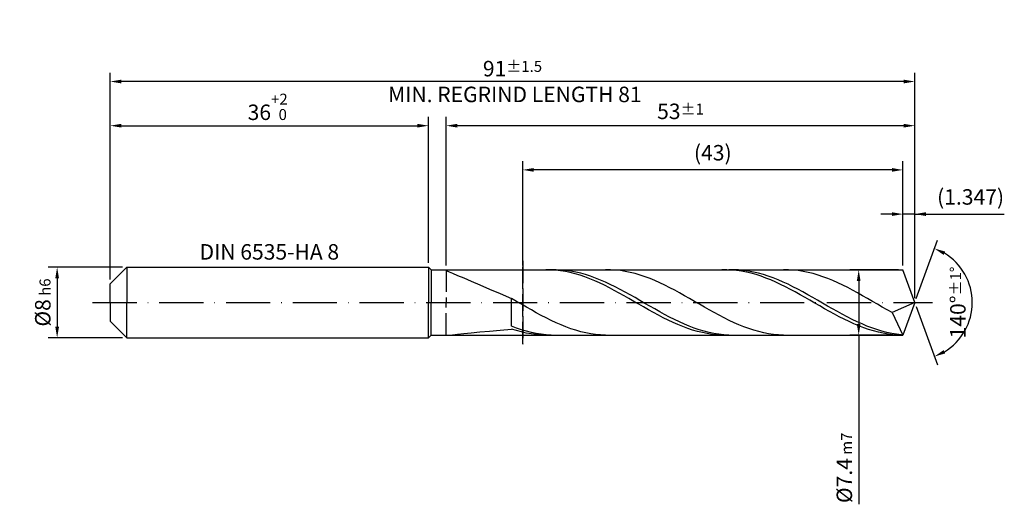
# Model space of a CAD drawing. Units: millimetres. Extents: x -229 to 365, y -196 to 225.
# Drawn here: x -20 to 202, y -46 to 64 of the extents above; entities that cross this region are included whole.
import ezdxf

# ---------------------------------------------------------------- set-up
doc = ezdxf.new("R2010")
doc.units = ezdxf.units.MM
doc.linetypes.add('GEN3', pattern=[6.25, 5, -1.25])
doc.linetypes.add('GEN7', pattern=[15, 10, -2.5, 0, -2.5])
doc.layers.get('DEFPOINTS').update_dxf_attribs({"linetype": 'CONTINUOUS'})
for name, color, linetype in [('AM_0', 7, 'CONTINUOUS'), ('AM_3', 6, 'GEN3'), ('AM_5', 3, 'CONTINUOUS'), ('AM_6', 2, 'CONTINUOUS'), ('AM_7', 4, 'GEN7')]:
    doc.layers.add(name, color=color, linetype=linetype)
doc.styles.get("Standard").update_dxf_attribs({"font": 'ISOCP.SHX'})
doc.dimstyles.get("Standard").update_dxf_attribs({"dimtxt": 3.5, "dimasz": 2.5, "dimexe": 2, "dimexo": 1, "dimgap": 1.5, "dimtad": 1, "dimdsep": 46, "dimtxsty": 'STANDARD', "dimcen": -2, "dimclrt": 2, "dimazin": 2, "dimtp": 0.1, "dimtm": 0.1, "dimtfac": 1, "dimtmove": 0, "dimatfit": 3, "dimfxl": 1, "dimarcsym": 0})

# ---------------------------------------------------------------- blocks, each defined once
blk = doc.blocks.new('*D44')
at = {"layer": 'AM_5', "color": 0, "lineweight": -2}
for p, q in [((2.8, 8), (-14, 8)), ((-12, 5.5), (-12, -5.5)), ((2.8, -8), (-14, -8))]:
    blk.add_line(p, q, dxfattribs=at)
at = {"layer": 'AM_5', "color": 0}
for points in [[(-11.58, 5.5), (-12.42, 5.5), (-12, 8)], [(-12.42, -5.5), (-11.58, -5.5), (-12, -8)]]:
    blk.add_solid(points, dxfattribs=at)
at = {"layer": 'DEFPOINTS', "color": 0}
for p in [(3.8, 8), (-12, -8), (3.8, -8)]:
    blk.add_point(p, dxfattribs=at)
at = {"layer": 'AM_5', "color": 2, "insert": (-15.25, 0), "char_height": 3.5, "attachment_point": 5, "rotation": 90}
blk.add_mtext('%%c8{}{\\H0.71x;\\C3; h6', dxfattribs=at)
blk = doc.blocks.new('*D45')
at = {"layer": 'AM_5', "color": 0, "lineweight": -2}
for p, q in [((0, 5.2), (0, 42)), ((72, 9), (72, 42)), ((2.5, 40), (69.5, 40))]:
    blk.add_line(p, q, dxfattribs=at)
at = {"layer": 'AM_5', "color": 0}
for points in [[(2.5, 40.42), (2.5, 39.58), (0, 40)], [(69.5, 39.58), (69.5, 40.42), (72, 40)]]:
    blk.add_solid(points, dxfattribs=at)
at = {"layer": 'DEFPOINTS', "color": 0}
for p in [(72, 40), (72, 8), (0, 4.2)]:
    blk.add_point(p, dxfattribs=at)
at = {"layer": 'AM_5', "color": 2, "insert": (36, 44.27), "char_height": 3.5, "attachment_point": 5}
blk.add_mtext('36{}{\\H0.71x;\\C3;\\S+2 ^  0;}', dxfattribs=at)
blk = doc.blocks.new('*D46')
at = {"layer": 'AM_5', "color": 0, "lineweight": -2}
for p, q in [((179.31, 8.4), (179.31, 22)), ((182, 1), (182, 22)), ((176.81, 20), (174.31, 20)), ((182, 20), (179.31, 20)), ((182, 20), (202.25, 20)), ((184.5, 20), (187, 20))]:
    blk.add_line(p, q, dxfattribs=at)
at = {"layer": 'AM_5', "color": 0}
for points in [[(176.81, 19.58), (176.81, 20.42), (179.31, 20)], [(184.5, 20.42), (184.5, 19.58), (182, 20)]]:
    blk.add_solid(points, dxfattribs=at)
at = {"layer": 'DEFPOINTS', "color": 0}
for p in [(179.31, 20), (179.31, 7.4), (182, 0)]:
    blk.add_point(p, dxfattribs=at)
at = {"layer": 'AM_5', "color": 2, "insert": (194.62, 23.43), "char_height": 3.5, "attachment_point": 5}
blk.add_mtext('(1.347)', dxfattribs=at)
blk = doc.blocks.new('*D47')
at = {"layer": 'AM_5', "color": 0, "lineweight": -2}
for p, q in [((182.34, 0.94), (187.13, 14.1)), ((182.34, -0.94), (187.13, -14.1))]:
    blk.add_line(p, q, dxfattribs=at)
blk.add_arc((182, 0), 13, 301.0355, 58.9645, dxfattribs=at)
at = {"layer": 'AM_5', "color": 0}
for points in [[(188.88, 11.52), (188.52, 10.76), (186.45, 12.22)], [(188.52, -10.76), (188.88, -11.52), (186.45, -12.22)]]:
    blk.add_solid(points, dxfattribs=at)
at = {"layer": 'DEFPOINTS', "color": 0}
for p in [(179.31, 7.4), (182, 0), (182, 0), (193.94, -5.15), (179.31, -7.4)]:
    blk.add_point(p, dxfattribs=at)
at = {"layer": 'AM_5', "color": 2, "insert": (191.75, 0), "char_height": 3.5, "attachment_point": 5, "rotation": 90}
blk.add_mtext('140%%d{}{\\H0.71x;\\C3;%%p1%%d}', dxfattribs=at)
blk = doc.blocks.new('*D48')
at = {"layer": 'AM_5', "color": 0, "lineweight": -2}
for p, q in [((76, 8.4), (76, 42)), ((182, 1), (182, 42)), ((179.5, 40), (78.5, 40))]:
    blk.add_line(p, q, dxfattribs=at)
at = {"layer": 'AM_5', "color": 0}
for points in [[(78.5, 40.42), (78.5, 39.58), (76, 40)], [(179.5, 39.58), (179.5, 40.42), (182, 40)]]:
    blk.add_solid(points, dxfattribs=at)
at = {"layer": 'DEFPOINTS', "color": 0}
for p in [(76, 40), (76, 7.4), (182, 0)]:
    blk.add_point(p, dxfattribs=at)
at = {"layer": 'AM_5', "color": 2, "insert": (129, 43.25), "char_height": 3.5, "attachment_point": 5}
blk.add_mtext('53{}{\\H0.71x;\\C3;%%p1}', dxfattribs=at)
blk = doc.blocks.new('*D49')
at = {"layer": 'AM_5', "color": 0, "lineweight": -2}
for p, q in [((178.31, 7.4), (167.31, 7.4)), ((169.31, 4.9), (169.31, -4.9)), ((178.31, -7.4), (167.31, -7.4)), ((169.31, -7.4), (169.31, -45.66))]:
    blk.add_line(p, q, dxfattribs=at)
at = {"layer": 'AM_5', "color": 0}
for points in [[(169.72, 4.9), (168.89, 4.9), (169.31, 7.4)], [(168.89, -4.9), (169.72, -4.9), (169.31, -7.4)]]:
    blk.add_solid(points, dxfattribs=at)
at = {"layer": 'DEFPOINTS', "color": 0}
for p in [(179.31, 7.4), (169.31, -7.4), (179.31, -7.4)]:
    blk.add_point(p, dxfattribs=at)
at = {"layer": 'AM_5', "color": 2, "insert": (166.06, -37.4), "char_height": 3.5, "attachment_point": 5, "rotation": 90}
blk.add_mtext('%%c7.4{}{\\H0.71x;\\C3; m7', dxfattribs=at)
blk = doc.blocks.new('*D50')
at = {"layer": 'AM_5', "color": 0, "lineweight": -2}
for p, q in [((0, 5.2), (0, 52)), ((182, 1), (182, 52)), ((179.5, 50), (2.5, 50))]:
    blk.add_line(p, q, dxfattribs=at)
at = {"layer": 'AM_5', "color": 0}
for points in [[(2.5, 50.42), (2.5, 49.58), (0, 50)], [(179.5, 49.58), (179.5, 50.42), (182, 50)]]:
    blk.add_solid(points, dxfattribs=at)
at = {"layer": 'DEFPOINTS', "color": 0}
for p in [(0, 50), (0, 4.2), (182, 0)]:
    blk.add_point(p, dxfattribs=at)
at = {"layer": 'AM_5', "color": 2, "insert": (91, 50), "char_height": 3.5, "attachment_point": 5}
blk.add_mtext('91{}{\\H0.71x;\\C3%%p1.5}\\P MIN. REGRIND LENGTH 81', dxfattribs=at)
blk = doc.blocks.new('*D51')
at = {"layer": 'AM_5', "color": 0, "lineweight": -2}
for p, q in [((93.31, 8.4), (93.31, 32)), ((179.31, 8.4), (179.31, 32)), ((176.81, 30), (95.81, 30))]:
    blk.add_line(p, q, dxfattribs=at)
at = {"layer": 'AM_5', "color": 0}
for points in [[(95.81, 30.42), (95.81, 29.58), (93.31, 30)], [(176.81, 29.58), (176.81, 30.42), (179.31, 30)]]:
    blk.add_solid(points, dxfattribs=at)
at = {"layer": 'DEFPOINTS', "color": 0}
for p in [(93.31, 30), (93.31, 7.4), (179.31, 7.4)]:
    blk.add_point(p, dxfattribs=at)
at = {"layer": 'AM_5', "color": 2, "insert": (136.31, 33.43), "char_height": 3.5, "attachment_point": 5}
blk.add_mtext('(43)', dxfattribs=at)

msp = doc.modelspace()

# ---------------------------------------------------------------- linework, layer by layer
at = {"layer": 'AM_0'}
for p, q in [((0, 4.2), (3.8, 8)), ((3.8, 8), (72, 8)), ((3.8, 8), (3.8, 0)), ((72, 8), (72, 0)), ((72, 8), (72.6, 7.4)), ((72.6, 7.4), (179.3066, 7.4)), ((72.6, 7.4), (72.6, 0)), ((76, 7.3413), (76.1619, 7.3976)), ((76, 7.3413), (76.1619, 7.2003)), ((76.1619, 7.2003), (76.6457, 6.9616)), ((76.6457, 6.9616), (77.4463, 6.6135)), ((99.6507, 7.3827), (98.5443, 7.3988)), ((100.757, 7.3116), (99.6507, 7.3827)), ((100.8486, 7.397), (99.7321, 7.3872)), ((101.8633, 7.1861), (100.757, 7.3116)), ((101.9651, 7.3507), (100.8486, 7.397)), ((102.9697, 7.007), (101.8633, 7.1861)), ((103.0816, 7.2487), (101.9651, 7.3507)), ((104.076, 6.7758), (102.9697, 7.007)), ((104.1981, 7.0916), (103.0816, 7.2487)), ((105.1823, 6.4942), (104.076, 6.7758)), ((105.3146, 6.8808), (104.1981, 7.0916)), ((106.4312, 6.6179), (105.3146, 6.8808)), ((113.1607, 7.389), (112.0427, 7.396)), ((114.2788, 7.3258), (113.1607, 7.389)), ((115.3968, 7.2069), (114.2788, 7.3258)), ((116.5149, 7.0333), (115.3968, 7.2069)), ((117.6329, 6.8061), (116.5149, 7.0333)), ((118.7509, 6.5271), (117.6329, 6.8061)), ((139.4786, 7.3957), (138.3723, 7.39)), ((140.585, 7.3463), (139.4786, 7.3957)), ((141.043, 7.3981), (139.9265, 7.3847)), ((141.6913, 7.2423), (140.585, 7.3463)), ((142.1595, 7.3554), (141.043, 7.3981)), ((142.7976, 7.0843), (141.6913, 7.2423)), ((143.276, 7.2569), (142.1595, 7.3554)), ((143.904, 6.8736), (142.7976, 7.0843)), ((144.3925, 7.1034), (143.276, 7.2569)), ((145.0103, 6.6117), (143.904, 6.8736)), ((145.5091, 6.896), (144.3925, 7.1034)), ((146.6256, 6.6363), (145.5091, 6.896)), ((153.4101, 7.3896), (152.292, 7.3957)), ((154.5281, 7.3272), (153.4101, 7.3896)), ((155.6461, 7.2092), (154.5281, 7.3272)), ((156.7642, 7.0363), (155.6461, 7.2092)), ((157.8822, 6.8099), (156.7642, 7.0363)), ((159.0003, 6.5318), (157.8822, 6.8099)), ((182, 0), (179.3066, 7.4)), ((182, 0), (179.3066, 7.4)), ((77.4463, 6.6135), (78.5551, 6.1467)), ((78.5551, 6.1467), (79.9602, 5.5554)), ((79.9602, 5.5554), (81.6464, 4.8381)), ((81.6464, 4.8381), (83.5957, 3.9988)), ((106.2887, 6.1641), (105.1823, 6.4942)), ((107.395, 5.7882), (106.2887, 6.1641)), ((107.5477, 6.3047), (106.4312, 6.6179)), ((108.5013, 5.3692), (107.395, 5.7882)), ((108.6642, 5.9437), (107.5477, 6.3047)), ((109.6077, 4.9102), (108.5013, 5.3692)), ((109.7807, 5.5377), (108.6642, 5.9437)), ((110.714, 4.4147), (109.6077, 4.9102)), ((110.8972, 5.0896), (109.7807, 5.5377)), ((112.0137, 4.603), (110.8972, 5.0896)), ((113.1302, 4.0814), (112.0137, 4.603)), ((119.869, 6.1986), (118.7509, 6.5271)), ((120.987, 5.8229), (119.869, 6.1986)), ((122.105, 5.4029), (120.987, 5.8229)), ((123.2231, 4.9418), (122.105, 5.4029)), ((124.3411, 4.4432), (123.2231, 4.9418)), ((146.1166, 6.3005), (145.0103, 6.6117)), ((147.223, 5.9425), (146.1166, 6.3005)), ((147.7421, 6.3263), (146.6256, 6.6363)), ((148.3293, 5.5402), (147.223, 5.9425)), ((148.8586, 5.9684), (147.7421, 6.3263)), ((149.4356, 5.0967), (148.3293, 5.5402)), ((149.9751, 5.5651), (148.8586, 5.9684)), ((150.542, 4.6152), (149.4356, 5.0967)), ((151.0916, 5.1197), (149.9751, 5.5651)), ((151.6483, 4.0993), (150.542, 4.6152)), ((152.2081, 4.6354), (151.0916, 5.1197)), ((153.3246, 4.116), (152.2081, 4.6354)), ((160.1183, 6.2039), (159.0003, 6.5318)), ((161.2363, 5.8289), (160.1183, 6.2039)), ((162.3544, 5.4096), (161.2363, 5.8289)), ((163.4724, 4.9491), (162.3544, 5.4096)), ((164.5904, 4.451), (163.4724, 4.9491)), ((0, 0), (0, 4.2)), ((83.5957, 3.9988), (85.7872, 3.0476)), ((85.7872, 3.0476), (88.1972, 2.0008)), ((111.8203, 3.8862), (110.714, 4.4147)), ((112.9267, 3.3289), (111.8203, 3.8862)), ((114.033, 2.7467), (112.9267, 3.3289)), ((114.2467, 3.5289), (113.1302, 4.0814)), ((115.1393, 2.1441), (114.033, 2.7467)), ((115.3633, 2.9497), (114.2467, 3.5289)), ((116.4798, 2.348), (115.3633, 2.9497)), ((117.5963, 1.7286), (116.4798, 2.348)), ((125.4591, 3.9108), (124.3411, 4.4432)), ((126.5772, 3.3486), (125.4591, 3.9108)), ((127.6952, 2.761), (126.5772, 3.3486)), ((128.8133, 2.1523), (127.6952, 2.761)), ((152.7546, 3.5529), (151.6483, 4.0993)), ((153.861, 2.9801), (152.7546, 3.5529)), ((154.4411, 3.5654), (153.3246, 4.116)), ((154.9673, 2.3851), (153.861, 2.9801)), ((155.5577, 2.9877), (154.4411, 3.5654)), ((156.0736, 1.7723), (154.9673, 2.3851)), ((156.6742, 2.3874), (155.5577, 2.9877)), ((157.7907, 1.7689), (156.6742, 2.3874)), ((165.7085, 3.9191), (164.5904, 4.451)), ((166.8265, 3.3573), (165.7085, 3.9191)), ((167.9446, 2.7701), (166.8265, 3.3573)), ((169.0626, 2.1617), (167.9446, 2.7701)), ((88.1972, 2.0008), (90.8, 0.881)), ((91.918, 0.2375), (90.8, 0.881)), ((90.8, -5.386), (90.8, 0.881)), ((93.0361, -0.4077), (91.918, 0.2375)), ((116.2457, 1.5256), (115.1393, 2.1441)), ((117.352, 0.8956), (116.2457, 1.5256)), ((118.4583, 0.2591), (117.352, 0.8956)), ((118.7128, 1.096), (117.5963, 1.7286)), ((119.5647, -0.3795), (118.4583, 0.2591)), ((119.8293, 0.4552), (118.7128, 1.096)), ((120.9458, -0.1891), (119.8293, 0.4552)), ((129.9313, 1.5273), (128.8133, 2.1523)), ((131.0493, 0.8907), (129.9313, 1.5273)), ((132.1674, 0.2473), (131.0493, 0.8907)), ((133.2854, -0.3979), (132.1674, 0.2473)), ((157.18, 1.1463), (156.0736, 1.7723)), ((158.2863, 0.5118), (157.18, 1.1463)), ((158.9072, 1.1371), (157.7907, 1.7689)), ((159.3926, -0.1265), (158.2863, 0.5118)), ((160.0237, 0.4966), (158.9072, 1.1371)), ((161.1402, -0.1476), (160.0237, 0.4966)), ((170.1806, 1.5369), (169.0626, 2.1617)), ((171.2987, 0.9005), (170.1806, 1.5369)), ((172.4167, 0.2572), (171.2987, 0.9005)), ((173.5347, -0.3881), (172.4167, 0.2572)), ((182, 0), (176.8889, -2.2867)), ((182, 0), (179.3066, -7.4)), ((94.1541, -1.0499), (93.0361, -0.4077)), ((95.2721, -1.684), (94.1541, -1.0499)), ((96.3902, -2.3054), (95.2721, -1.684)), ((120.671, -1.0152), (119.5647, -0.3795)), ((121.7773, -1.6433), (120.671, -1.0152)), ((122.0623, -0.832), (120.9458, -0.1891)), ((122.8836, -2.2592), (121.7773, -1.6433)), ((123.1788, -1.4686), (122.0623, -0.832)), ((124.2953, -2.094), (123.1788, -1.4686)), ((125.4119, -2.7035), (124.2953, -2.094)), ((134.4034, -1.0401), (133.2854, -0.3979)), ((135.5215, -1.6745), (134.4034, -1.0401)), ((136.6395, -2.2961), (135.5215, -1.6745)), ((160.499, -0.7639), (159.3926, -0.1265)), ((161.6053, -1.3956), (160.499, -0.7639)), ((162.2567, -0.7907), (161.1402, -0.1476)), ((162.7116, -2.0169), (161.6053, -1.3956)), ((163.3732, -1.4278), (162.2567, -0.7907)), ((163.818, -2.6232), (162.7116, -2.0169)), ((164.4898, -2.0541), (163.3732, -1.4278)), ((165.6063, -2.6648), (164.4898, -2.0541)), ((174.6528, -1.0304), (173.5347, -0.3881)), ((175.7708, -1.6649), (174.6528, -1.0304)), ((176.8889, -2.2867), (175.7708, -1.6649)), ((97.5082, -2.9092), (96.3902, -2.3054)), ((98.6263, -3.4909), (97.5082, -2.9092)), ((99.7443, -4.0461), (98.6263, -3.4909)), ((100.8623, -4.5705), (99.7443, -4.0461)), ((123.99, -2.8583), (122.8836, -2.2592)), ((125.0963, -3.4361), (123.99, -2.8583)), ((126.2026, -3.9883), (125.0963, -3.4361)), ((126.5284, -3.2926), (125.4119, -2.7035)), ((127.309, -4.5108), (126.2026, -3.9883)), ((127.6449, -3.8567), (126.5284, -3.2926)), ((128.7614, -4.3915), (127.6449, -3.8567)), ((129.8779, -4.893), (128.7614, -4.3915)), ((137.7576, -2.9002), (136.6395, -2.2961)), ((138.8756, -3.4823), (137.7576, -2.9002)), ((139.9936, -4.0379), (138.8756, -3.4823)), ((141.1117, -4.5628), (139.9936, -4.0379)), ((164.9243, -3.21), (163.818, -2.6232)), ((166.0306, -3.7728), (164.9243, -3.21)), ((166.7228, -3.2553), (165.6063, -2.6648)), ((167.137, -4.3076), (166.0306, -3.7728)), ((167.8393, -3.8212), (166.7228, -3.2553)), ((168.2433, -4.8103), (167.137, -4.3076)), ((168.9558, -4.358), (167.8393, -3.8212)), ((170.0723, -4.8618), (168.9558, -4.358)), ((176.8889, -2.2867), (179.3066, -7.4)), ((81.6464, -6.8557), (83.5957, -6.6581)), ((83.5957, -6.6581), (85.7872, -6.4491)), ((85.7872, -6.4491), (88.1972, -6.2332)), ((88.1972, -6.2332), (90.8, -6.0135)), ((91.9165, -5.8071), (90.8, -5.386)), ((91.9063, -6.3629), (90.8, -6.0135)), ((93.0127, -6.6649), (91.9063, -6.3629)), ((93.033, -6.1841), (91.9165, -5.8071)), ((94.119, -6.9173), (93.0127, -6.6649)), ((94.1495, -6.5142), (93.033, -6.1841)), ((95.266, -6.795), (94.1495, -6.5142)), ((101.9804, -5.0601), (100.8623, -4.5705)), ((103.0984, -5.5113), (101.9804, -5.0601)), ((104.2164, -5.9206), (103.0984, -5.5113)), ((105.3345, -6.2848), (104.2164, -5.9206)), ((106.4525, -6.6012), (105.3345, -6.2848)), ((107.5706, -6.8675), (106.4525, -6.6012)), ((128.4153, -4.9997), (127.309, -4.5108)), ((129.5216, -5.4514), (128.4153, -4.9997)), ((130.628, -5.8626), (129.5216, -5.4514)), ((130.9944, -5.3575), (129.8779, -4.893)), ((131.7343, -6.23), (130.628, -5.8626)), ((132.1109, -5.7812), (130.9944, -5.3575)), ((132.8406, -6.5511), (131.7343, -6.23)), ((133.2274, -6.1612), (132.1109, -5.7812)), ((133.947, -6.8234), (132.8406, -6.5511)), ((134.3439, -6.4944), (133.2274, -6.1612)), ((135.4605, -6.7784), (134.3439, -6.4944)), ((142.2297, -5.053), (141.1117, -4.5628)), ((143.3477, -5.5047), (142.2297, -5.053)), ((144.4658, -5.9147), (143.3477, -5.5047)), ((145.5838, -6.2796), (144.4658, -5.9147)), ((146.7019, -6.5968), (145.5838, -6.2796)), ((147.8199, -6.8638), (146.7019, -6.5968)), ((169.3496, -5.2771), (168.2433, -4.8103)), ((170.456, -5.7047), (169.3496, -5.2771)), ((171.1888, -5.3287), (170.0723, -4.8618)), ((171.5623, -6.0898), (170.456, -5.7047)), ((172.3053, -5.7552), (171.1888, -5.3287)), ((172.6686, -6.4296), (171.5623, -6.0898)), ((173.4218, -6.1381), (172.3053, -5.7552)), ((173.775, -6.7215), (172.6686, -6.4296)), ((174.5384, -6.4744), (173.4218, -6.1381)), ((175.6549, -6.7616), (174.5384, -6.4744)), ((76.6457, -7.3825), (77.4463, -7.3092)), ((77.4463, -7.3092), (78.5551, -7.1899)), ((78.5551, -7.1899), (79.9602, -7.0355)), ((79.9602, -7.0355), (81.6464, -6.8557)), ((95.2253, -7.1182), (94.119, -6.9173)), ((96.3317, -7.2661), (95.2253, -7.1182)), ((96.3826, -7.0242), (95.266, -6.795)), ((97.438, -7.3598), (96.3317, -7.2661)), ((97.4991, -7.2001), (96.3826, -7.0242)), ((98.5443, -7.3988), (97.438, -7.3598)), ((98.6156, -7.3214), (97.4991, -7.2001)), ((99.7321, -7.3872), (98.6156, -7.3214)), ((108.6886, -7.0815), (107.5706, -6.8675)), ((109.8066, -7.2417), (108.6886, -7.0815)), ((110.9247, -7.3468), (109.8066, -7.2417)), ((112.0427, -7.396), (110.9247, -7.3468)), ((135.0533, -7.0449), (133.947, -6.8234)), ((136.1596, -7.2139), (135.0533, -7.0449)), ((136.577, -7.011), (135.4605, -6.7784)), ((137.266, -7.3292), (136.1596, -7.2139)), ((137.6935, -7.1904), (136.577, -7.011)), ((138.3723, -7.39), (137.266, -7.3292)), ((138.81, -7.3153), (137.6935, -7.1904)), ((139.9265, -7.3847), (138.81, -7.3153)), ((148.9379, -7.0786), (147.8199, -6.8638)), ((150.056, -7.2397), (148.9379, -7.0786)), ((151.174, -7.3456), (150.056, -7.2397)), ((152.292, -7.3957), (151.174, -7.3456)), ((174.8813, -6.9633), (173.775, -6.7215)), ((175.9876, -7.1533), (174.8813, -6.9633)), ((176.7714, -6.9976), (175.6549, -6.7616)), ((177.094, -7.29), (175.9876, -7.1533)), ((177.8879, -7.1805), (176.7714, -6.9976)), ((178.2003, -7.3725), (177.094, -7.29)), ((179.0044, -7.3089), (177.8879, -7.1805))]:
    msp.add_line(p, q, dxfattribs=at)
at = {"layer": 'AM_0', "extrusion": (0, 0, -1)}
for p, q in [((0, 0), (0, -4.2)), ((3.8, -8), (3.8, 0)), ((72, -8), (72, 0)), ((72.6, -7.4), (72.6, 0)), ((182, 0), (179.3066, -7.4)), ((0, -4.2), (3.8, -8)), ((3.8, -8), (72, -8)), ((72, -8), (72.6, -7.4)), ((72.6, -7.4), (179.3066, -7.4))]:
    msp.add_line(p, q, dxfattribs=at)
at = {"layer": 'AM_3'}
for p, q in [((93.3066, 9.4), (93.3066, -9.4)), ((76, 7.4), (76, 0))]:
    msp.add_line(p, q, dxfattribs=at)
at = {"layer": 'AM_3', "extrusion": (0, 0, -1)}
for p, q in [((93.3066, -9.4), (93.3066, 9.4)), ((76, -7.4), (76, 0))]:
    msp.add_line(p, q, dxfattribs=at)
at = {"layer": 'AM_7'}
msp.add_line((-4, 0), (186, 0), dxfattribs=at)

# ---------------------------------------------------------------- texts
at = {"layer": 'AM_6', "insert": (36, 11), "char_height": 3.5, "width": 50, "attachment_point": 5}
msp.add_mtext('DIN 6535-HA 8', dxfattribs=at)

# ---------------------------------------------------------------- dimensions: what is measured, and where the dimension line sits
at = {"layer": 'AM_5'}
for base, p1, p2, text, picture, middle in [((0, 50), (182, 0), (0, 4.2), '<>{}{\\H0.71x;\\C3%%p1.5}\\X MIN. REGRIND LENGTH 81', '*D50', (91, 50)), ((76, 40), (182, 0), (76, 7.4), '<>{}{\\H0.71x;\\C3;%%p1}', '*D48', (129, 40)), ((93.3066, 30), (179.3066, 7.4), (93.3066, 7.4), '(43)', '*D51', (136.3066, 30)), ((179.3066, 20), (182, 0), (179.3066, 7.4), '(<>)', '*D46', (194.625, 20))]:
    dim = msp.add_linear_dim(base=base, p1=p1, p2=p2, text=text, dimstyle='STANDARD', override={"dimdec": 3, "dimlfac": 0.5, "dimtp": 0.01}, dxfattribs=at)
    dim.commit()
    dim.dimension.update_dxf_attribs({"geometry": picture, "text_midpoint": middle, "dimtype": 160})
dim = msp.add_linear_dim(base=(72, 40), p1=(0, 4.2), p2=(72, 8), text='<>{}{\\H0.71x;\\C3;\\S+2 ^  0;}', dimstyle='STANDARD', override={"dimdec": 3, "dimlfac": 0.5, "dimtp": 0.01}, dxfattribs=at)
dim.commit()
dim.dimension.update_dxf_attribs({"geometry": '*D45', "text_midpoint": (36, 44.2696)})
dim = msp.add_angular_dim_2l(base=(193.9368, -5.149), line1=((182, 0), (179.3066, 7.4)), line2=((182, 0), (179.3066, -7.4)), text='<>{}{\\H0.71x;\\C3;%%p1%%d}', dimstyle='STANDARD', override={"dimdec": 3, "dimtp": 0.01}, dxfattribs=at)
dim.commit()
dim.dimension.update_dxf_attribs({"geometry": '*D47', "text_midpoint": (191.7482, 0)})
dim = msp.add_linear_dim(base=(-12, -8), p1=(3.8, 8), p2=(3.8, -8), angle=90, text='%%c<>{}{\\H0.71x;\\C3; h6', dimstyle='STANDARD', override={"dimdec": 3, "dimlfac": 0.5, "dimtp": 0.01}, dxfattribs=at)
dim.commit()
dim.dimension.update_dxf_attribs({"geometry": '*D44', "text_midpoint": (-15.2536, 0)})
dim = msp.add_linear_dim(base=(169.3066, -7.4), p1=(179.3066, 7.4), p2=(179.3066, -7.4), angle=90, text='%%c<>{}{\\H0.71x;\\C3; m7', dimstyle='STANDARD', override={"dimdec": 3, "dimlfac": 0.5, "dimtp": 0.01}, dxfattribs=at)
dim.commit()
dim.dimension.update_dxf_attribs({"geometry": '*D49', "text_midpoint": (169.3066, -37.4), "dimtype": 160})

doc.saveas('drawing.dxf')
